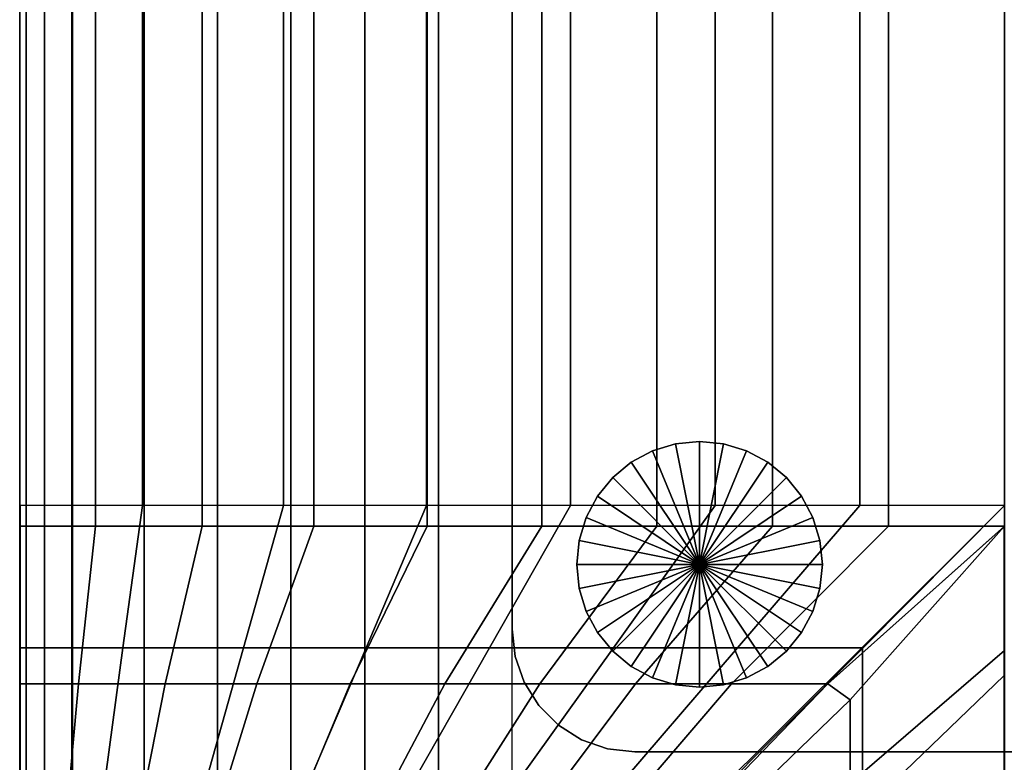
# Model space of a CAD drawing. Units: inches. Extents: x -0.1 to 26.1, y -46.6 to 0.
# Drawn here: x 0 to 6, y -27.8 to -23.3 of the extents above; entities that cross this region are included whole.
import ezdxf

# ---------------------------------------------------------------- set-up
doc = ezdxf.new("R2010")
doc.units = ezdxf.units.IN
doc.header["$MEASUREMENT"] = 0
for name, color, linetype in [('SEAT-BASE', 5, 'Continuous'), ('SEAT-CUSHION', 5, 'Continuous'), ('SEAT-GLIDE', 5, 'Continuous'), ('SEAT-SEAT', 5, 'Continuous')]:
    doc.layers.add(name, color=color, linetype=linetype)

msp = doc.modelspace()

# ---------------------------------------------------------------- linework, layer by layer
at = {"layer": 'SEAT-BASE'}
for points in [[(3, -8.498, 0.6875), (3, -8.498, 0.4375), (3, -27.002, 0.4375), (3, -27.002, 0.6875)], [(3.0188, -27.1684, 0.4375), (3.0188, -27.1684, 0.6875), (3, -27.002, 0.6875), (3, -27.002, 0.4375)], [(3.0741, -27.3265, 0.4375), (3.0741, -27.3265, 0.6875), (3.0188, -27.1684, 0.6875), (3.0188, -27.1684, 0.4375)], [(3.1632, -27.4684, 0.4375), (3.1632, -27.4684, 0.6875), (3.0741, -27.3265, 0.6875), (3.0741, -27.3265, 0.4375)], [(3.2816, -27.5868, 0.4375), (3.2816, -27.5868, 0.6875), (3.1632, -27.4684, 0.6875), (3.1632, -27.4684, 0.4375)], [(3.4235, -27.6759, 0.4375), (3.4235, -27.6759, 0.6875), (3.2816, -27.5868, 0.6875), (3.2816, -27.5868, 0.4375)], [(3.5816, -27.7312, 0.4375), (3.5816, -27.7312, 0.6875), (3.4235, -27.6759, 0.6875), (3.4235, -27.6759, 0.4375)], [(3.748, -27.75, 0.4375), (3.748, -27.75, 0.6875), (3.5816, -27.7312, 0.6875), (3.5816, -27.7312, 0.4375)], [(3.748, -27.75, 0.6875), (3.748, -27.75, 0.4375), (22.252, -27.75, 0.4375), (22.252, -27.75, 0.6875)]]:
    msp.add_3dface(points, dxfattribs=at)
for points, invisible_edges in [([(23, -8.498, 0.6875), (3, -8.498, 0.6875), (3, -27.002, 0.6875), (23, -27.002, 0.6875)], 5), ([(23, -27.002, 0.4375), (3, -27.002, 0.4375), (3, -8.498, 0.4375), (23, -8.498, 0.4375)], 5), ([(3, -27.002, 0.6875), (23, -27.002, 0.6875), (22.9812, -27.1684, 0.6875), (3.0188, -27.1684, 0.6875)], 5), ([(3, -27.002, 0.4375), (23, -27.002, 0.4375), (22.9812, -27.1684, 0.4375), (3.0188, -27.1684, 0.4375)], 5), ([(3.0188, -27.1684, 0.6875), (22.9812, -27.1684, 0.6875), (22.9259, -27.3265, 0.6875), (3.0741, -27.3265, 0.6875)], 5), ([(3.0188, -27.1684, 0.4375), (22.9812, -27.1684, 0.4375), (22.9259, -27.3265, 0.4375), (3.0741, -27.3265, 0.4375)], 5), ([(3.0741, -27.3265, 0.6875), (22.9259, -27.3265, 0.6875), (22.8368, -27.4684, 0.6875), (3.1632, -27.4684, 0.6875)], 5), ([(3.0741, -27.3265, 0.4375), (22.9259, -27.3265, 0.4375), (22.8368, -27.4684, 0.4375), (3.1632, -27.4684, 0.4375)], 5), ([(3.1632, -27.4684, 0.6875), (22.8368, -27.4684, 0.6875), (22.7184, -27.5868, 0.6875), (3.2816, -27.5868, 0.6875)], 5), ([(3.1632, -27.4684, 0.4375), (22.8368, -27.4684, 0.4375), (22.7184, -27.5868, 0.4375), (3.2816, -27.5868, 0.4375)], 5), ([(3.2816, -27.5868, 0.6875), (22.7184, -27.5868, 0.6875), (22.5765, -27.6759, 0.6875), (3.4235, -27.6759, 0.6875)], 5), ([(3.2816, -27.5868, 0.4375), (22.7184, -27.5868, 0.4375), (22.5765, -27.6759, 0.4375), (3.4235, -27.6759, 0.4375)], 5), ([(3.4235, -27.6759, 0.6875), (22.5765, -27.6759, 0.6875), (22.4184, -27.7312, 0.6875), (3.5816, -27.7312, 0.6875)], 5), ([(3.4235, -27.6759, 0.4375), (22.5765, -27.6759, 0.4375), (22.4184, -27.7312, 0.4375), (3.5816, -27.7312, 0.4375)], 5), ([(3.5816, -27.7312, 0.6875), (22.4184, -27.7312, 0.6875), (22.252, -27.75, 0.6875), (3.748, -27.75, 0.6875)], 1), ([(3.5816, -27.7312, 0.4375), (22.4184, -27.7312, 0.4375), (22.252, -27.75, 0.4375), (3.748, -27.75, 0.4375)], 1)]:
    msp.add_3dface(points, dxfattribs=dict(at, invisible_edges=invisible_edges))
at = {"layer": 'SEAT-CUSHION'}
for points in [[(3, -29.375, 14.75), (3, -12.125, 14.75), (23, -12.125, 14.75), (23, -29.375, 14.75)], [(0.0001, -15.125, 15.3125), (-0.0001, -15.1249, 15.25), (-0.0001, -26.3751, 15.25), (0.0001, -26.375, 15.3125)], [(-0.0001, -15.1249, 15.25), (0.3222, -15.1249, 14.976), (0.3222, -26.3751, 14.976), (-0.0001, -26.3751, 15.25)], [(0.4613, -15.125, 15.8098), (0.0001, -15.125, 15.3125), (0.0001, -26.375, 15.3125), (0.4613, -26.375, 15.8098)], [(0.3222, -26.3751, 14.976), (0.3222, -15.1249, 14.976), (0.7591, -15.1249, 14.8735), (0.7591, -26.3751, 14.8735)], [(1.1122, -15.125, 16.0844), (0.4613, -15.125, 15.8098), (0.4613, -26.375, 15.8098), (1.1122, -26.375, 16.0844)], [(0.7591, -26.3751, 14.8735), (0.7591, -15.1249, 14.8735), (1.2047, -15.1249, 14.8171), (1.2047, -26.3751, 14.8171)], [(1.7916, -15.125, 16.2805), (1.1122, -15.125, 16.0844), (1.1122, -26.375, 16.0844), (1.7916, -26.375, 16.2805)], [(1.2047, -15.1249, 14.8171), (1.6527, -15.1249, 14.7832), (1.6527, -26.3751, 14.7832), (1.2047, -26.3751, 14.8171)], [(1.6527, -26.3751, 14.7832), (1.6527, -15.1249, 14.7832), (2.1016, -15.1249, 14.7633), (2.1016, -26.3751, 14.7633)], [(2.4827, -15.125, 16.4305), (1.7916, -15.125, 16.2805), (1.7916, -26.375, 16.2805), (2.4827, -26.375, 16.4305)], [(2.1016, -26.3751, 14.7633), (2.1016, -15.1249, 14.7633), (2.5507, -15.1249, 14.753), (2.5507, -26.3751, 14.753)], [(3.1804, -15.125, 16.5467), (2.4827, -15.125, 16.4305), (2.4827, -26.375, 16.4305), (3.1804, -26.375, 16.5467)], [(2.5507, -26.3751, 14.753), (2.5507, -15.1249, 14.753), (3, -15.1249, 14.75), (3, -26.3751, 14.75)], [(3.8821, -15.125, 16.635), (3.1804, -15.125, 16.5467), (3.1804, -26.375, 16.5467), (3.8821, -26.375, 16.635)], [(4.5866, -15.125, 16.6981), (3.8821, -15.125, 16.635), (3.8821, -26.375, 16.635), (4.5866, -26.375, 16.6981)], [(5.2928, -15.125, 16.7367), (4.5866, -15.125, 16.6981), (4.5866, -26.375, 16.6981), (5.2928, -26.375, 16.7367)], [(5.9984, -15.1229, 16.75), (5.2928, -15.125, 16.7367), (5.2928, -26.375, 16.7367), (6, -26.375, 16.75)], [(0.0001, -26.375, 15.3125), (-0.0001, -26.3751, 15.25), (-0.0001, -27.3355, 15.25), (0.0001, -27.3354, 15.3125)], [(0.3222, -27.3355, 14.976), (0.3222, -26.3751, 14.976), (-0.0001, -26.3751, 15.25), (-0.0001, -27.3355, 15.25)], [(0.3578, -27.3354, 15.7496), (0.4613, -26.375, 15.8098), (0.0001, -26.375, 15.3125), (0.0001, -27.3354, 15.3125)], [(0.7591, -27.3355, 14.8735), (0.7591, -26.3751, 14.8735), (0.3222, -26.3751, 14.976), (0.3222, -27.3355, 14.976)], [(0.887, -27.3354, 16.0031), (1.1122, -26.375, 16.0844), (0.4613, -26.375, 15.8098), (0.3578, -27.3354, 15.7496)], [(1.2047, -27.3355, 14.8171), (1.2047, -26.3751, 14.8171), (0.7591, -26.3751, 14.8735), (0.7591, -27.3355, 14.8735)], [(1.4446, -27.3354, 16.1879), (1.7916, -26.375, 16.2805), (1.1122, -26.375, 16.0844), (0.887, -27.3354, 16.0031)], [(1.6527, -27.3355, 14.7832), (1.6527, -26.3751, 14.7832), (1.2047, -26.3751, 14.8171), (1.2047, -27.3355, 14.8171)], [(2.0139, -27.3354, 16.3332), (2.4827, -26.375, 16.4305), (1.7916, -26.375, 16.2805), (1.4446, -27.3354, 16.1879)], [(2.1016, -27.3355, 14.7633), (2.1016, -26.3751, 14.7633), (1.6527, -26.3751, 14.7832), (1.6527, -27.3355, 14.7832)], [(2.5896, -27.3354, 16.4503), (3.1804, -26.375, 16.5467), (2.4827, -26.375, 16.4305), (2.0139, -27.3354, 16.3332)], [(2.5507, -27.3355, 14.753), (2.5507, -26.3751, 14.753), (2.1016, -26.3751, 14.7633), (2.1016, -27.3355, 14.7633)], [(3, -27.3355, 14.75), (3, -26.3751, 14.75), (2.5507, -26.3751, 14.753), (2.5507, -27.3355, 14.753)], [(3.1695, -27.3354, 16.5452), (3.8821, -26.375, 16.635), (3.1804, -26.375, 16.5467), (2.5896, -27.3354, 16.4503)], [(3.7522, -27.3354, 16.6207), (4.5866, -26.375, 16.6981), (3.8821, -26.375, 16.635), (3.1695, -27.3354, 16.5452)], [(4.3369, -27.3354, 16.6785), (5.2928, -26.375, 16.7367), (4.5866, -26.375, 16.6981), (3.7522, -27.3354, 16.6207)], [(4.923, -27.3354, 16.7195), (6, -26.375, 16.75), (5.2928, -26.375, 16.7367), (4.3369, -27.3354, 16.6785)], [(5.0586, -27.4327, 16.7206), (5.9984, -26.3771, 16.75), (4.923, -27.3354, 16.7195), (5.0586, -27.4327, 16.7206)], [(5.0586, -28.1889, 16.6653), (5.9984, -27.2859, 16.7281), (5.9984, -26.3771, 16.75), (5.0586, -27.4327, 16.7206)], [(5.0586, -28.9425, 16.5815), (5.9984, -28.1927, 16.6649), (5.9984, -27.2859, 16.7281), (5.0586, -28.1889, 16.6653)], [(0.0001, -27.3354, 15.3125), (-0.0001, -27.3355, 15.25), (-0.0001, -28.2115, 15.25), (0.0001, -28.2114, 15.3125)], [(0.3222, -28.2115, 14.976), (0.3222, -27.3355, 14.976), (-0.0001, -27.3355, 15.25), (-0.0001, -28.2115, 15.25)], [(0.2792, -28.2114, 15.6978), (0.3578, -27.3354, 15.7496), (0.0001, -27.3354, 15.3125), (0.0001, -28.2114, 15.3125)], [(0.7127, -28.2114, 15.9318), (0.887, -27.3354, 16.0031), (0.3578, -27.3354, 15.7496), (0.2792, -28.2114, 15.6978)], [(0.7591, -28.2115, 14.8735), (0.7591, -27.3355, 14.8735), (0.3222, -27.3355, 14.976), (0.3222, -28.2115, 14.976)], [(1.1745, -28.2114, 16.1051), (1.4446, -27.3354, 16.1879), (0.887, -27.3354, 16.0031), (0.7127, -28.2114, 15.9318)], [(1.2047, -28.2115, 14.8171), (1.2047, -27.3355, 14.8171), (0.7591, -27.3355, 14.8735), (0.7591, -28.2115, 14.8735)], [(1.6479, -28.2114, 16.2438), (2.0139, -27.3354, 16.3332), (1.4446, -27.3354, 16.1879), (1.1745, -28.2114, 16.1051)], [(1.6527, -28.2115, 14.7832), (1.6527, -27.3355, 14.7832), (1.2047, -27.3355, 14.8171), (1.2047, -28.2115, 14.8171)], [(2.1278, -28.2114, 16.3584), (2.5896, -27.3354, 16.4503), (2.0139, -27.3354, 16.3332), (1.6479, -28.2114, 16.2438)], [(2.1016, -28.2115, 14.7633), (2.1016, -27.3355, 14.7633), (1.6527, -27.3355, 14.7832), (1.6527, -28.2115, 14.7832)], [(2.5507, -28.2115, 14.753), (2.5507, -27.3355, 14.753), (2.1016, -27.3355, 14.7633), (2.1016, -28.2115, 14.7633)], [(2.6118, -28.2114, 16.4544), (3.1695, -27.3354, 16.5452), (2.5896, -27.3354, 16.4503), (2.1278, -28.2114, 16.3584)], [(3, -28.2115, 14.75), (3, -27.3355, 14.75), (2.5507, -27.3355, 14.753), (2.5507, -28.2115, 14.753)], [(3.0986, -28.2114, 16.5347), (3.7522, -27.3354, 16.6207), (3.1695, -27.3354, 16.5452), (2.6118, -28.2114, 16.4544)], [(3.5875, -28.2114, 16.6012), (4.3369, -27.3354, 16.6785), (3.7522, -27.3354, 16.6207), (3.0986, -28.2114, 16.5347)], [(4.0779, -28.2114, 16.655), (4.923, -27.3354, 16.7195), (4.3369, -27.3354, 16.6785), (3.5875, -28.2114, 16.6012)], [(5.0586, -27.4327, 16.7206), (4.923, -27.3354, 16.7195), (4.0779, -28.2114, 16.655), (4.2077, -28.2558, 16.659)], [(4.2077, -28.8921, 16.5881), (5.0586, -28.1889, 16.6653), (5.0586, -27.4327, 16.7206), (4.2077, -28.2558, 16.659)]]:
    msp.add_3dface(points, dxfattribs=at)
at = {"layer": 'SEAT-GLIDE'}
for points in [[(3.8555, -25.9172), (4.1417, -26.6083), (3.9958, -25.8746)], [(3.8555, -25.9172, 0.4375), (4.1417, -26.6083, 0.4375), (3.9958, -25.8746, 0.4375)], [(3.8555, -25.9172), (3.8555, -25.9172, 0.4375), (3.9958, -25.8746, 0.4375), (3.9958, -25.8746)], [(3.9958, -25.8746), (4.1417, -26.6083), (4.1417, -25.8602)], [(3.9958, -25.8746, 0.4375), (4.1417, -26.6083, 0.4375), (4.1417, -25.8602, 0.4375)], [(3.9958, -25.8746), (3.9958, -25.8746, 0.4375), (4.1417, -25.8602, 0.4375), (4.1417, -25.8602)], [(4.1417, -25.8602), (4.1417, -26.6083), (4.2877, -25.8746)], [(4.1417, -25.8602, 0.4375), (4.1417, -26.6083, 0.4375), (4.2877, -25.8746, 0.4375)], [(4.1417, -25.8602), (4.1417, -25.8602, 0.4375), (4.2877, -25.8746, 0.4375), (4.2877, -25.8746)], [(4.2877, -25.8746), (4.1417, -26.6083), (4.428, -25.9172)], [(4.2877, -25.8746, 0.4375), (4.1417, -26.6083, 0.4375), (4.428, -25.9172, 0.4375)], [(4.2877, -25.8746), (4.2877, -25.8746, 0.4375), (4.428, -25.9172, 0.4375), (4.428, -25.9172)], [(3.7261, -25.9863), (4.1417, -26.6083), (3.8555, -25.9172)], [(3.7261, -25.9863, 0.4375), (4.1417, -26.6083, 0.4375), (3.8555, -25.9172, 0.4375)], [(3.7261, -25.9863), (3.7261, -25.9863, 0.4375), (3.8555, -25.9172, 0.4375), (3.8555, -25.9172)], [(4.428, -25.9172), (4.1417, -26.6083), (4.5573, -25.9863)], [(4.428, -25.9172, 0.4375), (4.1417, -26.6083, 0.4375), (4.5573, -25.9863, 0.4375)], [(4.428, -25.9172), (4.428, -25.9172, 0.4375), (4.5573, -25.9863, 0.4375), (4.5573, -25.9863)], [(3.6128, -26.0793), (4.1417, -26.6083), (3.7261, -25.9863)], [(3.6128, -26.0793, 0.4375), (4.1417, -26.6083, 0.4375), (3.7261, -25.9863, 0.4375)], [(3.6128, -26.0793), (3.6128, -26.0793, 0.4375), (3.7261, -25.9863, 0.4375), (3.7261, -25.9863)], [(4.5573, -25.9863), (4.1417, -26.6083), (4.6707, -26.0793)], [(4.5573, -25.9863, 0.4375), (4.1417, -26.6083, 0.4375), (4.6707, -26.0793, 0.4375)], [(4.5573, -25.9863), (4.5573, -25.9863, 0.4375), (4.6707, -26.0793, 0.4375), (4.6707, -26.0793)], [(3.5198, -26.1927), (4.1417, -26.6083), (3.6128, -26.0793)], [(3.5198, -26.1927, 0.4375), (4.1417, -26.6083, 0.4375), (3.6128, -26.0793, 0.4375)], [(3.5198, -26.1927), (3.5198, -26.1927, 0.4375), (3.6128, -26.0793, 0.4375), (3.6128, -26.0793)], [(4.6707, -26.0793), (4.1417, -26.6083), (4.7637, -26.1927)], [(4.6707, -26.0793, 0.4375), (4.1417, -26.6083, 0.4375), (4.7637, -26.1927, 0.4375)], [(4.6707, -26.0793), (4.6707, -26.0793, 0.4375), (4.7637, -26.1927, 0.4375), (4.7637, -26.1927)], [(3.4506, -26.322), (4.1417, -26.6083), (3.5198, -26.1927)], [(3.4506, -26.322, 0.4375), (4.1417, -26.6083, 0.4375), (3.5198, -26.1927, 0.4375)], [(3.4506, -26.322), (3.4506, -26.322, 0.4375), (3.5198, -26.1927, 0.4375), (3.5198, -26.1927)], [(4.7637, -26.1927), (4.1417, -26.6083), (4.8328, -26.322)], [(4.7637, -26.1927, 0.4375), (4.1417, -26.6083, 0.4375), (4.8328, -26.322, 0.4375)], [(4.7637, -26.1927), (4.7637, -26.1927, 0.4375), (4.8328, -26.322, 0.4375), (4.8328, -26.322)], [(3.4081, -26.4623), (4.1417, -26.6083), (3.4506, -26.322)], [(3.4081, -26.4623, 0.4375), (4.1417, -26.6083, 0.4375), (3.4506, -26.322, 0.4375)], [(3.4081, -26.4623), (3.4081, -26.4623, 0.4375), (3.4506, -26.322, 0.4375), (3.4506, -26.322)], [(4.8328, -26.322), (4.1417, -26.6083), (4.8754, -26.4623)], [(4.8328, -26.322, 0.4375), (4.1417, -26.6083, 0.4375), (4.8754, -26.4623, 0.4375)], [(4.8328, -26.322), (4.8328, -26.322, 0.4375), (4.8754, -26.4623, 0.4375), (4.8754, -26.4623)], [(3.3937, -26.6083), (4.1417, -26.6083), (3.4081, -26.4623)], [(3.3937, -26.6083, 0.4375), (4.1417, -26.6083, 0.4375), (3.4081, -26.4623, 0.4375)], [(3.3937, -26.6083), (3.3937, -26.6083, 0.4375), (3.4081, -26.4623, 0.4375), (3.4081, -26.4623)], [(4.8754, -26.4623), (4.1417, -26.6083), (4.8898, -26.6083)], [(4.8754, -26.4623, 0.4375), (4.1417, -26.6083, 0.4375), (4.8898, -26.6083, 0.4375)], [(4.8754, -26.4623), (4.8754, -26.4623, 0.4375), (4.8898, -26.6083, 0.4375), (4.8898, -26.6083)], [(3.4081, -26.7542), (4.1417, -26.6083), (3.3937, -26.6083)], [(3.4081, -26.7542, 0.4375), (4.1417, -26.6083, 0.4375), (3.3937, -26.6083, 0.4375)], [(3.4081, -26.7542), (3.4081, -26.7542, 0.4375), (3.3937, -26.6083, 0.4375), (3.3937, -26.6083)], [(3.4506, -26.8945), (4.1417, -26.6083), (3.4081, -26.7542)], [(3.4506, -26.8945, 0.4375), (4.1417, -26.6083, 0.4375), (3.4081, -26.7542, 0.4375)], [(3.5198, -27.0239), (4.1417, -26.6083), (3.4506, -26.8945)], [(3.5198, -27.0239, 0.4375), (4.1417, -26.6083, 0.4375), (3.4506, -26.8945, 0.4375)], [(3.6128, -27.1372), (4.1417, -26.6083), (3.5198, -27.0239)], [(3.6128, -27.1372, 0.4375), (4.1417, -26.6083, 0.4375), (3.5198, -27.0239, 0.4375)], [(3.7261, -27.2302), (4.1417, -26.6083), (3.6128, -27.1372)], [(3.7261, -27.2302, 0.4375), (4.1417, -26.6083, 0.4375), (3.6128, -27.1372, 0.4375)], [(3.8555, -27.2994), (4.1417, -26.6083), (3.7261, -27.2302)], [(3.8555, -27.2994, 0.4375), (4.1417, -26.6083, 0.4375), (3.7261, -27.2302, 0.4375)], [(3.9958, -27.3419), (4.1417, -26.6083), (3.8555, -27.2994)], [(3.9958, -27.3419, 0.4375), (4.1417, -26.6083, 0.4375), (3.8555, -27.2994, 0.4375)], [(4.1417, -27.3563), (4.1417, -26.6083), (3.9958, -27.3419)], [(4.1417, -27.3563, 0.4375), (4.1417, -26.6083, 0.4375), (3.9958, -27.3419, 0.4375)], [(4.8898, -26.6083), (4.1417, -26.6083), (4.8754, -26.7542)], [(4.8754, -26.7542), (4.1417, -26.6083), (4.8328, -26.8945)], [(4.8328, -26.8945), (4.1417, -26.6083), (4.7637, -27.0239)], [(4.7637, -27.0239), (4.1417, -26.6083), (4.6707, -27.1372)], [(4.6707, -27.1372), (4.1417, -26.6083), (4.5573, -27.2302)], [(4.5573, -27.2302), (4.1417, -26.6083), (4.428, -27.2994)], [(4.428, -27.2994), (4.1417, -26.6083), (4.2877, -27.3419)], [(4.2877, -27.3419), (4.1417, -26.6083), (4.1417, -27.3563)], [(4.8898, -26.6083, 0.4375), (4.1417, -26.6083, 0.4375), (4.8754, -26.7542, 0.4375)], [(4.8754, -26.7542, 0.4375), (4.1417, -26.6083, 0.4375), (4.8328, -26.8945, 0.4375)], [(4.8328, -26.8945, 0.4375), (4.1417, -26.6083, 0.4375), (4.7637, -27.0239, 0.4375)], [(4.7637, -27.0239, 0.4375), (4.1417, -26.6083, 0.4375), (4.6707, -27.1372, 0.4375)], [(4.6707, -27.1372, 0.4375), (4.1417, -26.6083, 0.4375), (4.5573, -27.2302, 0.4375)], [(4.5573, -27.2302, 0.4375), (4.1417, -26.6083, 0.4375), (4.428, -27.2994, 0.4375)], [(4.428, -27.2994, 0.4375), (4.1417, -26.6083, 0.4375), (4.2877, -27.3419, 0.4375)], [(4.2877, -27.3419, 0.4375), (4.1417, -26.6083, 0.4375), (4.1417, -27.3563, 0.4375)], [(4.8898, -26.6083), (4.8898, -26.6083, 0.4375), (4.8754, -26.7542, 0.4375), (4.8754, -26.7542)], [(3.4506, -26.8945), (3.4506, -26.8945, 0.4375), (3.4081, -26.7542, 0.4375), (3.4081, -26.7542)], [(4.8754, -26.7542), (4.8754, -26.7542, 0.4375), (4.8328, -26.8945, 0.4375), (4.8328, -26.8945)], [(3.5198, -27.0239), (3.5198, -27.0239, 0.4375), (3.4506, -26.8945, 0.4375), (3.4506, -26.8945)], [(4.8328, -26.8945), (4.8328, -26.8945, 0.4375), (4.7637, -27.0239, 0.4375), (4.7637, -27.0239)], [(3.6128, -27.1372), (3.6128, -27.1372, 0.4375), (3.5198, -27.0239, 0.4375), (3.5198, -27.0239)], [(4.7637, -27.0239), (4.7637, -27.0239, 0.4375), (4.6707, -27.1372, 0.4375), (4.6707, -27.1372)], [(3.7261, -27.2302), (3.7261, -27.2302, 0.4375), (3.6128, -27.1372, 0.4375), (3.6128, -27.1372)], [(4.6707, -27.1372), (4.6707, -27.1372, 0.4375), (4.5573, -27.2302, 0.4375), (4.5573, -27.2302)], [(3.8555, -27.2994), (3.8555, -27.2994, 0.4375), (3.7261, -27.2302, 0.4375), (3.7261, -27.2302)], [(4.5573, -27.2302), (4.5573, -27.2302, 0.4375), (4.428, -27.2994, 0.4375), (4.428, -27.2994)], [(3.9958, -27.3419), (3.9958, -27.3419, 0.4375), (3.8555, -27.2994, 0.4375), (3.8555, -27.2994)], [(4.1417, -27.3563), (4.1417, -27.3563, 0.4375), (3.9958, -27.3419, 0.4375), (3.9958, -27.3419)], [(4.2877, -27.3419), (4.2877, -27.3419, 0.4375), (4.1417, -27.3563, 0.4375), (4.1417, -27.3563)], [(4.428, -27.2994), (4.428, -27.2994, 0.4375), (4.2877, -27.3419, 0.4375), (4.2877, -27.3419)]]:
    msp.add_3dface(points, dxfattribs=at)
at = {"layer": 'SEAT-SEAT'}
for points, invisible_edges in [([(25.683, -4.5, 7.7847), (0.5, -31.933, 7.7847), (0.317, -31.75, 7.7847), (25.5, -4.317, 7.7847)], 5), ([(25.5, -4.317, 7.7847), (0.317, -31.75, 7.7847), (0.317, -4.5, 7.7847)], 1), ([(0.5, -31.933, 7.7847), (25.683, -4.5, 7.7847), (25.683, -31.75, 7.7847), (0.5, -31.933, 7.7847)], 1)]:
    msp.add_3dface(points, dxfattribs=dict(at, invisible_edges=invisible_edges))
for points in [[(0, -4.5, 13.7497), (0, -4.5, 8.25), (0, -31.75, 8.25), (0, -31.75, 13.7497)], [(0.0019, -4.5, 13.7717), (0, -4.5, 13.7497), (0, -31.75, 13.7497), (0.0019, -31.75, 13.7717)], [(0, -4.5, 8.25), (0.0392, -4.5, 8.0559), (0.0392, -31.75, 8.0559), (0, -31.75, 8.25)], [(0.0392, -4.5, 8.0559), (0.1507, -4.5, 7.8922), (0.1507, -31.75, 7.8922), (0.0392, -31.75, 8.0559)], [(0.1507, -4.5, 7.8922), (0.317, -4.5, 7.7847), (0.317, -31.75, 7.7847), (0.1507, -31.75, 7.8922)], [(0.7479, -10, 14.1913), (0.7479, -26.25, 14.1913), (0.002, -26.25, 13.7718), (0.002, -10, 13.7718)], [(1.6074, -10, 14.3904), (1.6074, -26.25, 14.3904), (0.7479, -26.25, 14.1913), (0.7479, -10, 14.1913)], [(2.4792, -10, 14.5273), (2.4792, -26.25, 14.5273), (1.6074, -26.25, 14.3904), (1.6074, -10, 14.3904)], [(3.3562, -10, 14.6257), (3.3562, -26.25, 14.6257), (2.4792, -26.25, 14.5273), (2.4792, -10, 14.5273)], [(4.236, -10, 14.6942), (4.236, -26.25, 14.6942), (3.3562, -26.25, 14.6257), (3.3562, -10, 14.6257)], [(5.1176, -10, 14.7357), (5.1176, -26.25, 14.7357), (4.236, -26.25, 14.6942), (4.236, -10, 14.6942)], [(6, -10, 14.75), (6, -26.25, 14.75), (5.1176, -26.25, 14.7357), (5.1176, -10, 14.7357)], [(0.6292, -27.1156, 14.1547), (0.7479, -26.25, 14.1913), (0.002, -26.25, 13.7718), (0.002, -27.1156, 13.7718)], [(1.3636, -27.1156, 14.3425), (1.6074, -26.25, 14.3904), (0.7479, -26.25, 14.1913), (0.6292, -27.1156, 14.1547)], [(2.1101, -27.1156, 14.4749), (2.4792, -26.25, 14.5273), (1.6074, -26.25, 14.3904), (1.3636, -27.1156, 14.3425)], [(2.8619, -27.1156, 14.5743), (3.3562, -26.25, 14.6257), (2.4792, -26.25, 14.5273), (2.1101, -27.1156, 14.4749)], [(3.6165, -27.1156, 14.6489), (4.236, -26.25, 14.6942), (3.3562, -26.25, 14.6257), (2.8619, -27.1156, 14.5743)], [(4.3729, -27.1156, 14.7024), (5.1176, -26.25, 14.7357), (4.236, -26.25, 14.6942), (3.6165, -27.1156, 14.6489)], [(5.1305, -27.1156, 14.7361), (6, -26.25, 14.75), (5.1176, -26.25, 14.7357), (4.3729, -27.1156, 14.7024)], [(6, -26.25, 14.75), (5.1305, -27.1156, 14.7361), (5.1344, -27.1195, 14.7361), (6, -26.25, 14.75)], [(5.1344, -27.1195, 14.7361), (6, -26.25, 14.75), (6, -27.1324, 14.7357), (5.1344, -27.8771, 14.7024)], [(0.5017, -28.0541, 14.111), (0.6292, -27.1156, 14.1547), (0.002, -27.1156, 13.7718), (0.002, -28.0541, 13.7718)], [(1.1004, -28.0541, 14.2841), (1.3636, -27.1156, 14.3425), (0.6292, -27.1156, 14.1547), (0.5017, -28.0541, 14.111)], [(1.7111, -28.0541, 14.4093), (2.1101, -27.1156, 14.4749), (1.3636, -27.1156, 14.3425), (1.1004, -28.0541, 14.2841)], [(2.327, -28.0541, 14.5066), (2.8619, -27.1156, 14.5743), (2.1101, -27.1156, 14.4749), (1.7111, -28.0541, 14.4093)], [(2.9457, -28.0541, 14.5838), (3.6165, -27.1156, 14.6489), (2.8619, -27.1156, 14.5743), (2.327, -28.0541, 14.5066)], [(3.5662, -28.0541, 14.6447), (4.3729, -27.1156, 14.7024), (3.6165, -27.1156, 14.6489), (2.9457, -28.0541, 14.5838)], [(4.188, -28.0541, 14.6912), (5.1305, -27.1156, 14.7361), (4.3729, -27.1156, 14.7024), (3.5662, -28.0541, 14.6447)], [(5.1305, -27.1156, 14.7361), (4.188, -28.0541, 14.6912), (4.1959, -28.062, 14.6912), (5.1344, -27.1195, 14.7361)], [(4.1959, -28.062, 14.6912), (5.1344, -27.1195, 14.7361), (5.1344, -27.8771, 14.7024), (4.1959, -28.6838, 14.6447)], [(5.1344, -27.8771, 14.7024), (6, -27.1324, 14.7357), (6, -28.014, 14.6942), (5.1344, -28.6335, 14.6489)]]:
    msp.add_3dface(points, dxfattribs=at)

doc.saveas('drawing.dxf')
